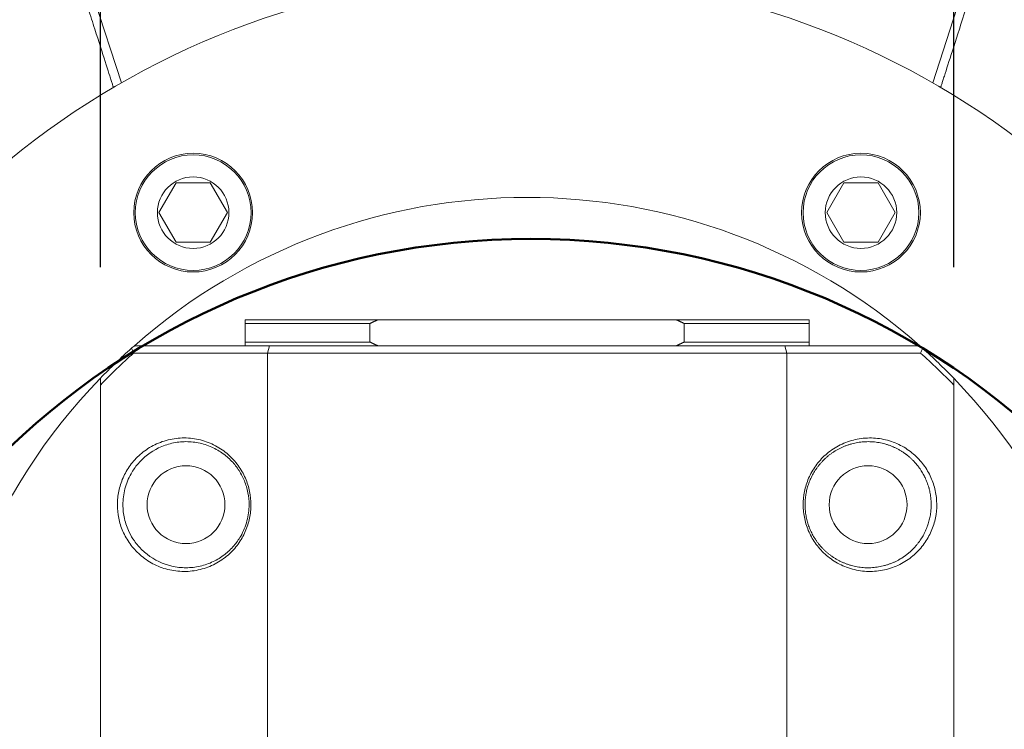
# Model space of a CAD drawing. Units: inches. Extents: x 2 to 107, y 2 to 82.
# Drawn here: x 91 to 96, y 43 to 46 of the extents above; entities that cross this region are included whole.
import ezdxf

# ---------------------------------------------------------------- set-up
doc = ezdxf.new("R2010")
doc.units = ezdxf.units.IN
doc.header["$LTSCALE"] = 10
doc.header["$MEASUREMENT"] = 0
doc.layers.add('D', color=7, linetype='Continuous', lineweight=18)
doc.layers.add('L', color=7, linetype='Continuous', lineweight=18)
doc.styles.add('DEFAULT-ANSI', font='arial.ttf')
doc.dimstyles.new('INCH', dxfattribs={"dimscale": 10, "dimtxt": 0.12, "dimasz": 0.098425, "dimexe": 0.125, "dimexo": 0.0625, "dimgap": 0.031496, "dimtad": 0, "dimtih": 1, "dimtoh": 1, "dimdec": 3, "dimrnd": 1e-08, "dimzin": 4, "dimdsep": 46, "dimtxsty": 'DEFAULT-ANSI', "dimcen": 0.09, "dimdle": 0.393701, "dimclrd": 7, "dimclre": 7, "dimclrt": 7, "dimadec": 0, "dimazin": 1, "dimtfac": 0.666667, "dimtdec": 3, "dimtofl": 0, "dimtmove": 0, "dimatfit": 3, "dimfxl": 1, "dimtolj": 1, "dimtzin": 4, "dimlwd": 25, "dimlwe": 25, "dimarcsym": 0})

# ---------------------------------------------------------------- blocks, each defined once
blk = doc.blocks.new('*D43')
at = {"layer": 'D', "color": 7, "linetype": 'Continuous', "lineweight": 25, "transparency": 16777216}
for p, q in [((93.366, 40.1944), (93.366, 41.9944)), ((92.466, 41.0944), (94.266, 41.0944)), ((105.1526, 19.0145), (95.7179, 36.6886)), ((101.5889, 19.0145), (105.1526, 19.0145))]:
    blk.add_line(p, q, dxfattribs=at)
at = {"layer": 'D', "color": 7, "linetype": 'Continuous', "transparency": 16777216}
blk.add_solid([(95.8626, 36.7659), (95.5732, 36.6114), (95.2544, 37.5569)], dxfattribs=at)
at = {"layer": 'Defpoints', "color": 0, "linetype": 'Continuous', "transparency": 16777216}
for p in [(91.4776, 44.632), (95.2544, 37.5569)]:
    blk.add_point(p, dxfattribs=at)
at = {"layer": 'D', "color": 7, "linetype": 'Continuous', "lineweight": 25, "transparency": 16777216, "insert": (70.0027, 19.6608), "char_height": 1.2, "attachment_point": 1, "style": 'DEFAULT-ANSI'}
blk.add_mtext('\\A1;\\fArial|b0|i0;∅8.020" MINIMUM CLEARANCE CIRCLE', dxfattribs=at)
blk = doc.blocks.new('*D44')
at = {"layer": 'D', "color": 7, "linetype": 'Continuous', "lineweight": 25, "transparency": 16777216}
for p, q in [((91.0821, 44.9539), (91.0821, 53.6479)), ((95.6097, 44.9539), (95.6097, 53.6479)), ((91.0821, 52.3979), (89.2056, 52.3979)), ((94.6254, 52.3979), (92.0664, 52.3979))]:
    blk.add_line(p, q, dxfattribs=at)
at = {"layer": 'D', "color": 7, "linetype": 'Continuous', "transparency": 16777216}
for points in [[(92.0664, 52.5619), (92.0664, 52.2339), (91.0821, 52.3979)], [(94.6254, 52.5619), (94.6254, 52.2339), (95.6097, 52.3979)]]:
    blk.add_solid(points, dxfattribs=at)
at = {"layer": 'Defpoints', "color": 0, "linetype": 'Continuous', "transparency": 16777216}
for p in [(91.0821, 52.3979), (91.0821, 44.3289), (95.6097, 44.3289)]:
    blk.add_point(p, dxfattribs=at)
at = {"layer": 'D', "color": 7, "linetype": 'Continuous', "lineweight": 25, "transparency": 16777216, "insert": (84.2003, 53.0106), "char_height": 1.2, "attachment_point": 1, "style": 'DEFAULT-ANSI'}
blk.add_mtext('\\A1;\\fArial|b0|i0;4.528"', dxfattribs=at)

msp = doc.modelspace()

# ---------------------------------------------------------------- linework, layer by layer
at = {"layer": 'L'}
for p, q in [((91.19346, 45.93335), (90.94844, 46.68748)), ((95.74337, 46.68748), (95.49834, 45.93335)), ((91.48333, 45.4015), (91.39241, 45.24402)), ((91.66517, 45.4015), (91.48333, 45.4015)), ((91.75609, 45.24402), (91.66517, 45.4015)), ((95.02664, 45.4015), (94.93571, 45.24402)), ((95.20848, 45.4015), (95.02664, 45.4015)), ((95.2994, 45.24402), (95.20848, 45.4015)), ((91.39241, 45.24402), (91.48333, 45.08654)), ((91.66517, 45.08654), (91.75609, 45.24402)), ((94.93571, 45.24402), (95.02664, 45.08654)), ((95.20848, 45.08654), (95.2994, 45.24402)), ((91.48333, 45.08654), (91.66517, 45.08654)), ((95.02664, 45.08654), (95.20848, 45.08654)), ((92.14883, 44.67542), (91.84984, 44.67542)), ((92.5536, 44.67542), (92.14883, 44.67542)), ((94.13821, 44.67542), (92.5536, 44.67542)), ((94.54297, 44.67542), (94.13821, 44.67542)), ((94.54297, 44.67542), (94.84197, 44.67542)), ((91.84984, 44.55731), (91.84984, 44.65574)), ((91.84984, 44.65574), (92.51236, 44.65574)), ((92.51236, 44.55731), (92.51236, 44.65574)), ((94.17944, 44.55731), (94.17944, 44.65574)), ((94.17944, 44.65574), (94.84197, 44.65574)), ((94.84197, 44.55731), (94.84197, 44.65574)), ((91.26264, 44.53763), (91.9785, 44.53763)), ((92.51236, 44.55731), (91.84984, 44.55731)), ((91.96795, 44.49826), (91.9785, 44.53763)), ((91.9785, 44.53763), (94.71331, 44.53763)), ((94.84197, 44.55731), (94.17944, 44.55731)), ((94.71331, 44.53763), (94.72386, 44.49826)), ((94.71331, 44.53763), (95.42917, 44.53763)), ((91.25788, 44.49826), (91.96795, 44.49826)), ((91.96795, 44.49826), (94.72386, 44.49826)), ((91.96795, 38.47464), (91.96795, 44.49826)), ((94.72386, 44.49826), (95.43392, 44.49826)), ((94.72386, 38.47464), (94.72386, 44.49826)), ((91.08212, 44.32893), (91.08212, 44.36525)), ((95.60968, 44.36525), (95.60968, 44.32893)), ((91.08212, 38.47464), (91.08212, 44.32893)), ((95.60968, 38.47464), (95.60968, 44.32893))]:
    msp.add_line(p, q, dxfattribs=at)
for centre, radius in [((93.3459, 42.17542), 7.77559), ((93.3459, 42.17542), 7.73622), ((93.3459, 42.17542), 6.04962), ((93.3459, 42.17542), 5.80709), ((91.57425, 45.24402), 0.31496), ((95.11756, 45.24402), 0.31496), ((91.57425, 45.24402), 0.30709), ((95.11756, 45.24402), 0.30709), ((91.57425, 45.24402), 0.18972), ((95.11756, 45.24402), 0.18972), ((91.53635, 43.69382), 0.20669), ((95.15546, 43.69382), 0.20669)]:
    msp.add_circle(centre, radius, dxfattribs=at)
at = {"layer": 'L', "color": 1, "lineweight": 50, "true_color": 0xff0000}
msp.add_circle((93.36598, 41.09444), 4.01, dxfattribs=at)
at = {"layer": 'L'}
for radius, start, end in [(4.33071, 301.51537, 238.48463), (3.14961, 48.59038, 131.40962), (3.14961, 135.95137, 224.04863), (3.14961, 315.95137, 44.04863)]:
    msp.add_arc((93.3459, 42.17542), radius, start, end, dxfattribs=at)
for centre, major_axis, ratio, start_param, end_param in [((92.63458, 43.80254), (2.02289, 1.01145), 0.6123708, 1.9792721, 1.9884828), ((54.36359, 27.78652), (36.2905, 18.08955), 0.6124187, 6.2226456, 6.2237741), ((94.05723, 43.80254), (2.0229, -1.01145), 0.612371, 1.1531097, 1.1623205), ((132.29543, 27.79677), (-36.2571, 18.0804), 0.6124125, 0.0595123, 0.0606417)]:
    msp.add_ellipse(centre, major_axis=major_axis, ratio=ratio, start_param=start_param, end_param=end_param, dxfattribs=at)
for points, knots in [([(91.14552, 45.92652), (91.14367, 45.93231), (91.1416, 45.93878), (91.13703, 45.95307), (91.13453, 45.9609), (91.12638, 45.98641), (91.12008, 46.00609), (91.0986, 46.07325), (91.0809, 46.12856), (91.04954, 46.22647), (91.03826, 46.26168), (91.00808, 46.35586), (90.98823, 46.41777), (90.95605, 46.51809), (90.94491, 46.55282), (90.92185, 46.62464), (90.90995, 46.66172), (90.89769, 46.6999)], [-4.53879, -4.53879, -4.53879, -4.53879, -4.2589298, -4.2589298, -3.9786444, -3.9786444, -3.4164178, -3.4164178, -2.2856402, -2.2856402, -1.7171385, -1.7171385, -0.8601455, -0.8601455, -0.4302115, -0.4302115, -0.000001, -0.000001, -0.000001, -0.000001]), ([(95.79412, 46.6999), (95.78593, 46.67441), (95.77791, 46.64941), (95.76218, 46.60043), (95.75449, 46.57647), (95.73196, 46.50624), (95.71763, 46.46158), (95.67694, 46.33469), (95.65276, 46.25925), (95.61088, 46.12845), (95.59318, 46.07316), (95.5717, 46.00601), (95.56541, 45.98633), (95.55726, 45.96084), (95.55476, 45.95303), (95.5502, 45.93876), (95.54814, 45.9323), (95.54629, 45.92652)], [-4.5398894, -4.5398894, -4.5398894, -4.5398894, -4.2526478, -4.2526478, -3.9655611, -3.9655611, -3.3927252, -3.3927252, -2.2528447, -2.2528447, -1.1217787, -1.1217787, -0.5594056, -0.5594056, -0.2794124, -0.2794124, -0.000001, -0.000001, -0.000001, -0.000001]), ([(91.15113, 45.90879), (91.15113, 45.90879), (91.15101, 45.90916), (91.15054, 45.91064), (91.15019, 45.91175), (91.14925, 45.9147), (91.14867, 45.91655), (91.14727, 45.92098), (91.14645, 45.92357), (91.14552, 45.92652)], [-0.56854655, -0.56854655, -0.56854655, -0.56854655, -0.42644488, -0.42644488, -0.28433195, -0.28433195, -0.14227123, -0.14227123, -0.000001, -0.000001, -0.000001, -0.000001]), ([(95.54629, 45.92652), (95.54536, 45.92357), (95.54454, 45.92099), (95.54314, 45.91655), (95.54255, 45.91471), (95.54162, 45.91175), (95.54127, 45.91064), (95.5408, 45.90916), (95.54068, 45.90879), (95.54068, 45.90879)], [-0.56854379, -0.56854379, -0.56854379, -0.56854379, -0.42637153, -0.42637153, -0.28420168, -0.28420168, -0.14219891, -0.14219891, -0.000001, -0.000001, -0.000001, -0.000001]), ([(91.24786, 44.52452), (91.21936, 44.49906), (91.19125, 44.47302), (91.13599, 44.41992), (91.10884, 44.39286), (91.08212, 44.36525)], [-0.63140975, -0.63140975, -0.63140975, -0.63140975, -0.31496003, -0.31496003, -0.00000825, -0.00000825, -0.00000825, -0.00000825]), ([(95.60968, 44.36525), (95.58297, 44.39286), (95.55582, 44.41992), (95.50056, 44.47302), (95.47245, 44.49906), (95.44395, 44.52452)], [-0.63140222, -0.63140222, -0.63140222, -0.63140222, -0.31644822, -0.31644822, -0.000001, -0.000001, -0.000001, -0.000001]), ([(91.25788, 44.49826), (91.22759, 44.47128), (91.19773, 44.44363), (91.13913, 44.38718), (91.11038, 44.35837), (91.08212, 44.32893)], [0.00000104, 0.00000104, 0.00000104, 0.00000104, 0.33664845, 0.33664845, 0.67152069, 0.67152069, 0.67152069, 0.67152069]), ([(95.60968, 44.32893), (95.58143, 44.35837), (95.55268, 44.38718), (95.49407, 44.44363), (95.46422, 44.47128), (95.43392, 44.49826)], [0, 0, 0, 0, 0.33486887, 0.33486887, 0.67151095, 0.67151095, 0.67151095, 0.67151095]), ([(91.17218, 43.69382), (91.1721, 43.71751), (91.17455, 43.74166), (91.17953, 43.76563), (91.18451, 43.7896), (91.19203, 43.81338), (91.2021, 43.83633), (91.21217, 43.85929), (91.22478, 43.88142), (91.24005, 43.90237), (91.25532, 43.92332), (91.27325, 43.94309), (91.29362, 43.96086), (91.31399, 43.97863), (91.3368, 43.9944), (91.36161, 44.00744), (91.38642, 44.02048), (91.41322, 44.03078), (91.44113, 44.03771), (91.46904, 44.04464), (91.49806, 44.0482), (91.52708, 44.04815), (91.55611, 44.0481), (91.58512, 44.04444), (91.613, 44.03743), (91.64088, 44.03042), (91.66761, 44.02006), (91.69238, 44.00693), (91.71716, 43.9938), (91.73997, 43.9779), (91.76024, 43.96012), (91.78052, 43.94234), (91.79827, 43.92268), (91.81349, 43.90165), (91.82871, 43.88062), (91.8414, 43.85822), (91.85143, 43.83515), (91.86147, 43.81209), (91.86884, 43.78836), (91.8737, 43.76459), (91.87855, 43.74083), (91.88089, 43.71703), (91.88084, 43.69382)], [0, 0, 0, 0, 0.0714286, 0.0714286, 0.0714286, 0.1428571, 0.1428571, 0.1428571, 0.2142857, 0.2142857, 0.2142857, 0.2857143, 0.2857143, 0.2857143, 0.3571428, 0.3571428, 0.3571428, 0.4285714, 0.4285714, 0.4285714, 0.5, 0.5, 0.5, 0.5714286, 0.5714286, 0.5714286, 0.6428571, 0.6428571, 0.6428571, 0.7142857, 0.7142857, 0.7142857, 0.7857143, 0.7857143, 0.7857143, 0.8571429, 0.8571429, 0.8571429, 0.9285714, 0.9285714, 0.9285714, 1, 1, 1, 1]), ([(95.10377, 43.34487), (95.07529, 43.34977), (95.0478, 43.35831), (95.02199, 43.36976), (94.99619, 43.38121), (94.97208, 43.39558), (94.95036, 43.41213), (94.92864, 43.42868), (94.90932, 43.44742), (94.89258, 43.4676), (94.87584, 43.48779), (94.86169, 43.50941), (94.85014, 43.53187), (94.8386, 43.55433), (94.82966, 43.57763), (94.82325, 43.60133), (94.81685, 43.62502), (94.81297, 43.64912), (94.81156, 43.6733), (94.81016, 43.69748), (94.81124, 43.72175), (94.8148, 43.74579), (94.81837, 43.76984), (94.82443, 43.79368), (94.83305, 43.81695), (94.84168, 43.84022), (94.85287, 43.86292), (94.86667, 43.88453), (94.88048, 43.90615), (94.8969, 43.92668), (94.91586, 43.94547), (94.93481, 43.96426), (94.9563, 43.9813), (94.97997, 43.99582), (95.00365, 44.01034), (95.0295, 44.02233), (95.05659, 44.03106), (95.08367, 44.03979), (95.11199, 44.04527), (95.14066, 44.04729), (95.16933, 44.04931), (95.19834, 44.04787), (95.22683, 44.04277)], [0, 0, 0, 0, 0.0714285, 0.0714285, 0.0714285, 0.1428571, 0.1428571, 0.1428571, 0.2142857, 0.2142857, 0.2142857, 0.2857142, 0.2857142, 0.2857142, 0.3571428, 0.3571428, 0.3571428, 0.4285714, 0.4285714, 0.4285714, 0.5, 0.5, 0.5, 0.5714286, 0.5714286, 0.5714286, 0.6428571, 0.6428571, 0.6428571, 0.7142857, 0.7142857, 0.7142857, 0.7857143, 0.7857143, 0.7857143, 0.8571429, 0.8571429, 0.8571429, 0.9285714, 0.9285714, 0.9285714, 1, 1, 1, 1]), ([(95.22683, 44.04277), (95.25531, 44.03787), (95.2828, 44.02933), (95.30861, 44.01788), (95.33441, 44.00643), (95.35852, 43.99206), (95.38024, 43.97551), (95.40196, 43.95896), (95.42128, 43.94022), (95.43802, 43.92003), (95.45476, 43.89985), (95.46891, 43.87823), (95.48046, 43.85577), (95.492, 43.8333), (95.50094, 43.81001), (95.50735, 43.78631), (95.51375, 43.76261), (95.51763, 43.73852), (95.51904, 43.71433), (95.52044, 43.69015), (95.51936, 43.66589), (95.5158, 43.64184), (95.51223, 43.61779), (95.50617, 43.59396), (95.49755, 43.57069), (95.48892, 43.54742), (95.47773, 43.52472), (95.46393, 43.5031), (95.45012, 43.48149), (95.4337, 43.46096), (95.41474, 43.44217), (95.39579, 43.42338), (95.3743, 43.40634), (95.35063, 43.39182), (95.32695, 43.3773), (95.3011, 43.36531), (95.27401, 43.35658), (95.24693, 43.34784), (95.21861, 43.34237), (95.18994, 43.34035), (95.16127, 43.33833), (95.13226, 43.33977), (95.10377, 43.34487)], [0, 0, 0, 0, 0.0714285, 0.0714285, 0.0714285, 0.1428571, 0.1428571, 0.1428571, 0.2142857, 0.2142857, 0.2142857, 0.2857142, 0.2857142, 0.2857142, 0.3571428, 0.3571428, 0.3571428, 0.4285714, 0.4285714, 0.4285714, 0.5, 0.5, 0.5, 0.5714285, 0.5714285, 0.5714285, 0.6428571, 0.6428571, 0.6428571, 0.7142857, 0.7142857, 0.7142857, 0.7857143, 0.7857143, 0.7857143, 0.8571429, 0.8571429, 0.8571429, 0.9285714, 0.9285714, 0.9285714, 1, 1, 1, 1]), ([(91.2017, 43.69382), (91.2017, 43.72215), (91.20532, 43.75033), (91.21971, 43.80605), (91.23072, 43.8331), (91.25529, 43.87671), (91.26739, 43.89401), (91.31197, 43.94675), (91.34979, 43.97536), (91.41337, 44.00605), (91.43681, 44.01426), (91.47306, 44.02267), (91.48552, 44.02482), (91.51057, 44.02771), (91.52316, 44.02844), (91.54836, 44.02849), (91.56098, 44.0278), (91.58606, 44.02499), (91.59853, 44.02288), (91.62302, 44.01729), (91.63504, 44.01383), (91.65842, 44.00565), (91.66978, 44.00096), (91.70207, 43.98549), (91.72244, 43.973), (91.75877, 43.9448), (91.77494, 43.92955), (91.80312, 43.89692), (91.81533, 43.87986), (91.83349, 43.84849), (91.84018, 43.83491), (91.85425, 43.8006), (91.86062, 43.77945), (91.86893, 43.73663), (91.871, 43.71532), (91.871, 43.69382)], [0.000001, 0.000001, 0.000001, 0.000001, 0.2158645, 0.2158645, 0.4431414, 0.4431414, 0.6125319, 0.6125319, 1.0071576, 1.0071576, 1.2232883, 1.2232883, 1.334833, 1.334833, 1.4464378, 1.4464378, 1.5582619, 1.5582619, 1.6697887, 1.6697887, 1.7793544, 1.7793544, 1.8859512, 1.8859512, 2.0883944, 2.0883944, 2.2713016, 2.2713016, 2.4390496, 2.4390496, 2.5574623, 2.5574623, 2.7269584, 2.7269584, 2.8894642, 2.8894642, 2.8894642, 2.8894642]), ([(95.09735, 43.36426), (95.092, 43.3652), (95.0867, 43.36627), (95.08143, 43.36746), (95.07616, 43.36866), (95.07093, 43.36998), (95.06574, 43.37142), (95.06056, 43.37287), (95.05542, 43.37443), (95.05034, 43.37611), (95.04526, 43.37779), (95.04023, 43.37959), (95.03526, 43.3815), (95.03029, 43.38342), (95.02539, 43.38544), (95.02056, 43.38757), (95.01572, 43.3897), (95.01096, 43.39193), (95.00626, 43.39427), (95.00157, 43.39661), (94.99695, 43.39905), (94.9924, 43.40159), (94.98785, 43.40412), (94.98338, 43.40676), (94.97898, 43.40949), (94.97459, 43.41222), (94.97027, 43.41504), (94.96603, 43.41795), (94.96179, 43.42086), (94.95763, 43.42386), (94.95356, 43.42694), (94.9495, 43.43001), (94.94551, 43.43317), (94.94162, 43.43641), (94.93772, 43.43964), (94.93392, 43.44296), (94.93021, 43.44633), (94.92649, 43.44971), (94.92288, 43.45316), (94.91935, 43.45666), (94.91583, 43.46017), (94.9124, 43.46374), (94.90907, 43.46737), (94.90573, 43.471), (94.9025, 43.47468), (94.89935, 43.47842), (94.89621, 43.48215), (94.89317, 43.48594), (94.89021, 43.48978), (94.88726, 43.49361), (94.88441, 43.4975), (94.88165, 43.50142), (94.87889, 43.50535), (94.87623, 43.50932), (94.87366, 43.51333), (94.87109, 43.51733), (94.86862, 43.52138), (94.86624, 43.52546), (94.86387, 43.52955), (94.86159, 43.53366), (94.8594, 43.53781), (94.85722, 43.54196), (94.85513, 43.54613), (94.85313, 43.55034), (94.85113, 43.55455), (94.84923, 43.55878), (94.84742, 43.56304), (94.84562, 43.5673), (94.84391, 43.57157), (94.84229, 43.57587), (94.84067, 43.58017), (94.83914, 43.58449), (94.83771, 43.58883), (94.83628, 43.59317), (94.83493, 43.59752), (94.83369, 43.60189), (94.83244, 43.60626), (94.83128, 43.61064), (94.83022, 43.61503), (94.82915, 43.61943), (94.82818, 43.62384), (94.8273, 43.62826), (94.82641, 43.63268), (94.82562, 43.6371), (94.82492, 43.64154), (94.82422, 43.64597), (94.82361, 43.65042), (94.82309, 43.65487), (94.82256, 43.65932), (94.82213, 43.66378), (94.82179, 43.66823), (94.82145, 43.67269), (94.8212, 43.67715), (94.82103, 43.68162), (94.82087, 43.68608), (94.8208, 43.69055), (94.82081, 43.69502), (94.82083, 43.69948), (94.82094, 43.70395), (94.82113, 43.70841), (94.82133, 43.71288), (94.82161, 43.71734), (94.82198, 43.7218), (94.82236, 43.72625), (94.82282, 43.73071), (94.82338, 43.73516), (94.82393, 43.7396), (94.82457, 43.74404), (94.82531, 43.74848), (94.82604, 43.75291), (94.82686, 43.75733), (94.82778, 43.76175), (94.82869, 43.76617), (94.8297, 43.77057), (94.8308, 43.77496), (94.8319, 43.77935), (94.83308, 43.78373), (94.83437, 43.78809), (94.83565, 43.79246), (94.83702, 43.79681), (94.83849, 43.80114), (94.83995, 43.80547), (94.84151, 43.80978), (94.84316, 43.81407), (94.84482, 43.81836), (94.84656, 43.82263), (94.8484, 43.82688), (94.85024, 43.83113), (94.85218, 43.83535), (94.85421, 43.83954), (94.85624, 43.84374), (94.85836, 43.8479), (94.86058, 43.85204), (94.8628, 43.85618), (94.86511, 43.86029), (94.86753, 43.86436), (94.86994, 43.86843), (94.87244, 43.87246), (94.87504, 43.87646), (94.87765, 43.88045), (94.88035, 43.88441), (94.88314, 43.88832), (94.88593, 43.89223), (94.88883, 43.8961), (94.89181, 43.89992), (94.8948, 43.90374), (94.89788, 43.90751), (94.90106, 43.91123), (94.90423, 43.91495), (94.90751, 43.91862), (94.91088, 43.92222), (94.91424, 43.92583), (94.9177, 43.92937), (94.92126, 43.93286), (94.92481, 43.93634), (94.92846, 43.93976), (94.9322, 43.94311), (94.93594, 43.94646), (94.93977, 43.94974), (94.9437, 43.95294), (94.94762, 43.95615), (94.95162, 43.95927), (94.95572, 43.96232), (94.95982, 43.96537), (94.96401, 43.96834), (94.96828, 43.97122), (94.97255, 43.9741), (94.9769, 43.97689), (94.98133, 43.97959), (94.98576, 43.98229), (94.99027, 43.9849), (94.99486, 43.98741), (94.99944, 43.98992), (95.00411, 43.99233), (95.00883, 43.99463), (95.01356, 43.99694), (95.01836, 43.99914), (95.02322, 44.00123), (95.02808, 44.00332), (95.03301, 44.0053), (95.038, 44.00717), (95.04298, 44.00904), (95.04803, 44.0108), (95.05312, 44.01243), (95.05822, 44.01407), (95.06337, 44.01559), (95.06857, 44.01699), (95.07377, 44.01839), (95.07901, 44.01966), (95.08429, 44.02081), (95.08956, 44.02196), (95.09487, 44.02298), (95.10021, 44.02387), (95.10555, 44.02477), (95.11092, 44.02553), (95.1163, 44.02617), (95.12169, 44.0268), (95.1271, 44.02731), (95.13252, 44.02768), (95.13794, 44.02805), (95.14337, 44.02829), (95.14881, 44.0284), (95.15425, 44.02851), (95.15969, 44.02848), (95.16512, 44.02833), (95.17056, 44.02817), (95.17598, 44.02788), (95.18139, 44.02746), (95.1868, 44.02704), (95.19219, 44.02649), (95.19756, 44.02581), (95.20293, 44.02513), (95.20826, 44.02432), (95.21357, 44.02338)], [0, 0, 0, 0, 0.0140845, 0.0140845, 0.0140845, 0.028169, 0.028169, 0.028169, 0.0422535, 0.0422535, 0.0422535, 0.056338, 0.056338, 0.056338, 0.0704225, 0.0704225, 0.0704225, 0.084507, 0.084507, 0.084507, 0.0985915, 0.0985915, 0.0985915, 0.1126761, 0.1126761, 0.1126761, 0.1267606, 0.1267606, 0.1267606, 0.1408451, 0.1408451, 0.1408451, 0.1549296, 0.1549296, 0.1549296, 0.1690141, 0.1690141, 0.1690141, 0.1830986, 0.1830986, 0.1830986, 0.1971831, 0.1971831, 0.1971831, 0.2112676, 0.2112676, 0.2112676, 0.2253521, 0.2253521, 0.2253521, 0.2394366, 0.2394366, 0.2394366, 0.2535211, 0.2535211, 0.2535211, 0.2676056, 0.2676056, 0.2676056, 0.2816901, 0.2816901, 0.2816901, 0.2957746, 0.2957746, 0.2957746, 0.3098592, 0.3098592, 0.3098592, 0.3239437, 0.3239437, 0.3239437, 0.3380282, 0.3380282, 0.3380282, 0.3521127, 0.3521127, 0.3521127, 0.3661972, 0.3661972, 0.3661972, 0.3802817, 0.3802817, 0.3802817, 0.3943662, 0.3943662, 0.3943662, 0.4084507, 0.4084507, 0.4084507, 0.4225352, 0.4225352, 0.4225352, 0.4366197, 0.4366197, 0.4366197, 0.4507042, 0.4507042, 0.4507042, 0.4647887, 0.4647887, 0.4647887, 0.4788732, 0.4788732, 0.4788732, 0.4929577, 0.4929577, 0.4929577, 0.5070423, 0.5070423, 0.5070423, 0.5211268, 0.5211268, 0.5211268, 0.5352113, 0.5352113, 0.5352113, 0.5492958, 0.5492958, 0.5492958, 0.5633803, 0.5633803, 0.5633803, 0.5774648, 0.5774648, 0.5774648, 0.5915493, 0.5915493, 0.5915493, 0.6056338, 0.6056338, 0.6056338, 0.6197183, 0.6197183, 0.6197183, 0.6338028, 0.6338028, 0.6338028, 0.6478873, 0.6478873, 0.6478873, 0.6619718, 0.6619718, 0.6619718, 0.6760563, 0.6760563, 0.6760563, 0.6901408, 0.6901408, 0.6901408, 0.7042254, 0.7042254, 0.7042254, 0.7183099, 0.7183099, 0.7183099, 0.7323944, 0.7323944, 0.7323944, 0.7464789, 0.7464789, 0.7464789, 0.7605634, 0.7605634, 0.7605634, 0.7746479, 0.7746479, 0.7746479, 0.7887324, 0.7887324, 0.7887324, 0.8028169, 0.8028169, 0.8028169, 0.8169014, 0.8169014, 0.8169014, 0.8309859, 0.8309859, 0.8309859, 0.8450704, 0.8450704, 0.8450704, 0.8591549, 0.8591549, 0.8591549, 0.8732394, 0.8732394, 0.8732394, 0.8873239, 0.8873239, 0.8873239, 0.9014085, 0.9014085, 0.9014085, 0.915493, 0.915493, 0.915493, 0.9295775, 0.9295775, 0.9295775, 0.943662, 0.943662, 0.943662, 0.9577465, 0.9577465, 0.9577465, 0.971831, 0.971831, 0.971831, 0.9859155, 0.9859155, 0.9859155, 1, 1, 1, 1]), ([(95.21357, 44.02338), (95.21888, 44.02244), (95.22415, 44.02138), (95.2294, 44.02019), (95.23464, 44.01901), (95.23985, 44.01769), (95.24501, 44.01626), (95.25017, 44.01483), (95.25529, 44.01327), (95.26036, 44.0116), (95.26543, 44.00992), (95.27045, 44.00813), (95.27541, 44.00623), (95.28038, 44.00432), (95.28529, 44.0023), (95.29013, 44.00017), (95.29036, 44.00007), (95.29058, 43.99997), (95.2908, 43.99987), (95.29542, 43.99783), (95.29998, 43.99569), (95.30448, 43.99345), (95.30919, 43.99111), (95.31384, 43.98866), (95.3184, 43.98611), (95.32297, 43.98357), (95.32746, 43.98093), (95.33186, 43.9782), (95.33626, 43.97546), (95.34059, 43.97264), (95.34482, 43.96973), (95.34906, 43.96683), (95.35321, 43.96383), (95.35727, 43.96076), (95.35767, 43.96046), (95.35806, 43.96016), (95.35846, 43.95986), (95.36211, 43.95708), (95.36568, 43.95423), (95.36919, 43.95132), (95.37307, 43.9481), (95.37687, 43.9448), (95.38057, 43.94143), (95.38428, 43.93806), (95.38789, 43.93463), (95.39141, 43.93113), (95.39493, 43.92763), (95.39836, 43.92406), (95.4017, 43.92043), (95.40503, 43.91681), (95.40828, 43.91312), (95.41142, 43.90939), (95.41196, 43.90875), (95.4125, 43.90811), (95.41303, 43.90747), (95.41561, 43.90436), (95.41812, 43.90121), (95.42057, 43.89803), (95.42353, 43.89419), (95.42639, 43.8903), (95.42915, 43.88638), (95.43192, 43.88245), (95.43458, 43.87848), (95.43716, 43.87447), (95.43973, 43.87046), (95.4422, 43.86641), (95.44458, 43.86233), (95.44696, 43.85824), (95.44925, 43.85412), (95.45143, 43.84998), (95.452, 43.84891), (95.45255, 43.84784), (95.45311, 43.84677), (95.45469, 43.84368), (95.45623, 43.84058), (95.45771, 43.83745), (95.45971, 43.83325), (95.46161, 43.82902), (95.46342, 43.82477), (95.46523, 43.82051), (95.46694, 43.81624), (95.46856, 43.81194), (95.47019, 43.80764), (95.47171, 43.80332), (95.47315, 43.79898), (95.47459, 43.79464), (95.47593, 43.79028), (95.47718, 43.78591), (95.47763, 43.78433), (95.47807, 43.78275), (95.4785, 43.78117), (95.47926, 43.77837), (95.47998, 43.77557), (95.48066, 43.77276), (95.48173, 43.76836), (95.4827, 43.76395), (95.48359, 43.75953), (95.48447, 43.75511), (95.48527, 43.75068), (95.48597, 43.74624), (95.48668, 43.7418), (95.48729, 43.73736), (95.48781, 43.73291), (95.48834, 43.72845), (95.48877, 43.72399), (95.48911, 43.71953), (95.48928, 43.71742), (95.48942, 43.71531), (95.48954, 43.7132), (95.48968, 43.71084), (95.48979, 43.70849), (95.48988, 43.70614), (95.49004, 43.70167), (95.49012, 43.6972), (95.4901, 43.69273), (95.49009, 43.68826), (95.48998, 43.6838), (95.48979, 43.67933), (95.4896, 43.67487), (95.48931, 43.6704), (95.48894, 43.66594), (95.48857, 43.66148), (95.4881, 43.65702), (95.48755, 43.65257), (95.48723, 43.64996), (95.48687, 43.64734), (95.48648, 43.64473), (95.48621, 43.6429), (95.48593, 43.64107), (95.48562, 43.63924), (95.48489, 43.63481), (95.48407, 43.63038), (95.48315, 43.62596), (95.48224, 43.62154), (95.48123, 43.61713), (95.48013, 43.61274), (95.47904, 43.60835), (95.47785, 43.60397), (95.47657, 43.59961), (95.47529, 43.59524), (95.47391, 43.59089), (95.47245, 43.58656), (95.47143, 43.58354), (95.47036, 43.58053), (95.46925, 43.57753), (95.46877, 43.57623), (95.46827, 43.57492), (95.46777, 43.57362), (95.46612, 43.56933), (95.46437, 43.56506), (95.46253, 43.56081), (95.46069, 43.55656), (95.45876, 43.55233), (95.45673, 43.54814), (95.4547, 43.54394), (95.45258, 43.53978), (95.45036, 43.53564), (95.44814, 43.5315), (95.44583, 43.5274), (95.44342, 43.52333), (95.4415, 43.52009), (95.43953, 43.51689), (95.43749, 43.5137), (95.43697, 43.51287), (95.43644, 43.51205), (95.4359, 43.51123), (95.4333, 43.50723), (95.4306, 43.50328), (95.42781, 43.49936), (95.42501, 43.49545), (95.42212, 43.49158), (95.41914, 43.48776), (95.41615, 43.48394), (95.41307, 43.48017), (95.40989, 43.47645), (95.40672, 43.47273), (95.40345, 43.46907), (95.40008, 43.46546), (95.39714, 43.46231), (95.39413, 43.4592), (95.39104, 43.45615), (95.3906, 43.45571), (95.39015, 43.45527), (95.3897, 43.45483), (95.38615, 43.45134), (95.3825, 43.44792), (95.37876, 43.44457), (95.37502, 43.44122), (95.37119, 43.43794), (95.36727, 43.43474), (95.36336, 43.43154), (95.35935, 43.42841), (95.35526, 43.42537), (95.35117, 43.42232), (95.34699, 43.41935), (95.34272, 43.41648), (95.33872, 43.41377), (95.33464, 43.41114), (95.33049, 43.4086), (95.33022, 43.40843), (95.32996, 43.40827), (95.3297, 43.40811), (95.32527, 43.40541), (95.32077, 43.40281), (95.31619, 43.4003), (95.31161, 43.39779), (95.30695, 43.39538), (95.30222, 43.39307), (95.2975, 43.39077), (95.2927, 43.38857), (95.28784, 43.38647), (95.28298, 43.38438), (95.27805, 43.38239), (95.27306, 43.38052), (95.26808, 43.37865), (95.26303, 43.37689), (95.25794, 43.37525), (95.25285, 43.37361), (95.24771, 43.3721), (95.24252, 43.3707), (95.23733, 43.3693), (95.2321, 43.36802), (95.22683, 43.36687), (95.22156, 43.36572), (95.21626, 43.3647), (95.21092, 43.3638), (95.20558, 43.3629), (95.20021, 43.36213), (95.19481, 43.3615), (95.18942, 43.36086), (95.18401, 43.36035), (95.17859, 43.35997), (95.17317, 43.3596), (95.16773, 43.35935), (95.1623, 43.35924), (95.15686, 43.35913), (95.15141, 43.35915), (95.14598, 43.35931), (95.14054, 43.35946), (95.13511, 43.35975), (95.12969, 43.36017), (95.12426, 43.36059), (95.11885, 43.36114), (95.11346, 43.36182), (95.10807, 43.3625), (95.10269, 43.36331), (95.09735, 43.36426)], [0, 0, 0, 0, 0.0140845, 0.0140845, 0.0140845, 0.028169, 0.028169, 0.028169, 0.0422535, 0.0422535, 0.0422535, 0.056338, 0.056338, 0.056338, 0.0704225, 0.0704225, 0.0704225, 0.0710716, 0.0710716, 0.0710716, 0.084507, 0.084507, 0.084507, 0.0985915, 0.0985915, 0.0985915, 0.1126761, 0.1126761, 0.1126761, 0.1267606, 0.1267606, 0.1267606, 0.1408451, 0.1408451, 0.1408451, 0.1422226, 0.1422226, 0.1422226, 0.1549296, 0.1549296, 0.1549296, 0.1690141, 0.1690141, 0.1690141, 0.1830986, 0.1830986, 0.1830986, 0.1971831, 0.1971831, 0.1971831, 0.2112676, 0.2112676, 0.2112676, 0.2136776, 0.2136776, 0.2136776, 0.2253521, 0.2253521, 0.2253521, 0.2394366, 0.2394366, 0.2394366, 0.2535211, 0.2535211, 0.2535211, 0.2676056, 0.2676056, 0.2676056, 0.2816901, 0.2816901, 0.2816901, 0.2853185, 0.2853185, 0.2853185, 0.2957746, 0.2957746, 0.2957746, 0.3098592, 0.3098592, 0.3098592, 0.3239437, 0.3239437, 0.3239437, 0.3380282, 0.3380282, 0.3380282, 0.3521127, 0.3521127, 0.3521127, 0.3571966, 0.3571966, 0.3571966, 0.3661972, 0.3661972, 0.3661972, 0.3802817, 0.3802817, 0.3802817, 0.3943662, 0.3943662, 0.3943662, 0.4084507, 0.4084507, 0.4084507, 0.4225352, 0.4225352, 0.4225352, 0.4292009, 0.4292009, 0.4292009, 0.4366197, 0.4366197, 0.4366197, 0.4507042, 0.4507042, 0.4507042, 0.4647887, 0.4647887, 0.4647887, 0.4788732, 0.4788732, 0.4788732, 0.4929577, 0.4929577, 0.4929577, 0.5012388, 0.5012388, 0.5012388, 0.5070423, 0.5070423, 0.5070423, 0.5211268, 0.5211268, 0.5211268, 0.5352113, 0.5352113, 0.5352113, 0.5492958, 0.5492958, 0.5492958, 0.5633803, 0.5633803, 0.5633803, 0.5731985, 0.5731985, 0.5731985, 0.5774648, 0.5774648, 0.5774648, 0.5915493, 0.5915493, 0.5915493, 0.6056338, 0.6056338, 0.6056338, 0.6197183, 0.6197183, 0.6197183, 0.6338028, 0.6338028, 0.6338028, 0.6449889, 0.6449889, 0.6449889, 0.6478873, 0.6478873, 0.6478873, 0.6619718, 0.6619718, 0.6619718, 0.6760563, 0.6760563, 0.6760563, 0.6901408, 0.6901408, 0.6901408, 0.7042254, 0.7042254, 0.7042254, 0.7165303, 0.7165303, 0.7165303, 0.7183099, 0.7183099, 0.7183099, 0.7323944, 0.7323944, 0.7323944, 0.7464789, 0.7464789, 0.7464789, 0.7605634, 0.7605634, 0.7605634, 0.7746479, 0.7746479, 0.7746479, 0.7878901, 0.7878901, 0.7878901, 0.7887324, 0.7887324, 0.7887324, 0.8028169, 0.8028169, 0.8028169, 0.8169014, 0.8169014, 0.8169014, 0.8309859, 0.8309859, 0.8309859, 0.8450704, 0.8450704, 0.8450704, 0.8591549, 0.8591549, 0.8591549, 0.8732394, 0.8732394, 0.8732394, 0.8873239, 0.8873239, 0.8873239, 0.9014085, 0.9014085, 0.9014085, 0.915493, 0.915493, 0.915493, 0.9295775, 0.9295775, 0.9295775, 0.943662, 0.943662, 0.943662, 0.9577465, 0.9577465, 0.9577465, 0.971831, 0.971831, 0.971831, 0.9859155, 0.9859155, 0.9859155, 1, 1, 1, 1]), ([(91.88084, 43.69382), (91.88092, 43.67012), (91.87847, 43.64597), (91.87349, 43.62201), (91.8685, 43.59804), (91.86098, 43.57426), (91.85091, 43.55131), (91.84085, 43.52835), (91.82823, 43.50622), (91.81296, 43.48527), (91.79769, 43.46432), (91.77977, 43.44455), (91.7594, 43.42678), (91.73903, 43.40901), (91.71621, 43.39323), (91.69141, 43.3802), (91.6666, 43.36716), (91.6398, 43.35686), (91.61189, 43.34993), (91.58397, 43.343), (91.55495, 43.33944), (91.52593, 43.33949), (91.49691, 43.33954), (91.46789, 43.3432), (91.44001, 43.35021), (91.41214, 43.35722), (91.3854, 43.36758), (91.36063, 43.38071), (91.33586, 43.39384), (91.31305, 43.40974), (91.29277, 43.42752), (91.27249, 43.4453), (91.25475, 43.46496), (91.23953, 43.48599), (91.22431, 43.50702), (91.21162, 43.52942), (91.20158, 43.55249), (91.19155, 43.57555), (91.18417, 43.59928), (91.17932, 43.62304), (91.17446, 43.64681), (91.17213, 43.67061), (91.17218, 43.69382)], [0, 0, 0, 0, 0.0714286, 0.0714286, 0.0714286, 0.1428571, 0.1428571, 0.1428571, 0.2142857, 0.2142857, 0.2142857, 0.2857143, 0.2857143, 0.2857143, 0.3571429, 0.3571429, 0.3571429, 0.4285714, 0.4285714, 0.4285714, 0.5, 0.5, 0.5, 0.5714286, 0.5714286, 0.5714286, 0.6428571, 0.6428571, 0.6428571, 0.7142857, 0.7142857, 0.7142857, 0.7857143, 0.7857143, 0.7857143, 0.8571429, 0.8571429, 0.8571429, 0.9285714, 0.9285714, 0.9285714, 1, 1, 1, 1]), ([(91.871, 43.69382), (91.871, 43.66475), (91.86723, 43.6361), (91.85224, 43.57937), (91.84086, 43.55204), (91.81584, 43.50855), (91.80369, 43.49147), (91.77537, 43.45849), (91.75897, 43.44299), (91.72244, 43.41464), (91.70209, 43.40216), (91.65834, 43.38119), (91.63482, 43.37305), (91.59851, 43.36475), (91.58604, 43.36264), (91.56097, 43.35984), (91.54836, 43.35915), (91.5232, 43.3592), (91.51063, 43.35993), (91.48561, 43.3628), (91.47315, 43.36495), (91.414, 43.37866), (91.36894, 43.39972), (91.32069, 43.43769), (91.31225, 43.44503), (91.28891, 43.46753), (91.27487, 43.48384), (91.25228, 43.51606), (91.24323, 43.53136), (91.22422, 43.57046), (91.21561, 43.59484), (91.20447, 43.64432), (91.2017, 43.66902), (91.2017, 43.69382)], [0.000001, 0.000001, 0.000001, 0.000001, 0.2215163, 0.2215163, 0.4525403, 0.4525403, 0.6218017, 0.6218017, 0.8091311, 0.8091311, 1.0135163, 1.0135163, 1.2320449, 1.2320449, 1.3447956, 1.3447956, 1.4577076, 1.4577076, 1.5702858, 1.5702858, 1.6829618, 1.6829618, 2.1107866, 2.1107866, 2.2051032, 2.2051032, 2.3822528, 2.3822528, 2.5246165, 2.5246165, 2.7273406, 2.7273406, 2.9182897, 2.9182897, 2.9182897, 2.9182897])]:
    msp.add_open_spline(points, degree=3, knots=knots, dxfattribs=at)
for points, weights in [([(91.84984, 44.67542), (91.84984, 44.66583), (91.84984, 44.65574)], [1.00244320863, 1.00284677338, 1.00310343119]), ([(92.51236, 44.65574), (92.5331, 44.66583), (92.5536, 44.67542)], [1.00310343119, 1.00284677338, 1.00244320863]), ([(94.13821, 44.67542), (94.15871, 44.66583), (94.17944, 44.65574)], [1.00244320863, 1.00284677338, 1.00310343119]), ([(94.84197, 44.65574), (94.84197, 44.66583), (94.84197, 44.67542)], [1.00310343119, 1.00284677338, 1.00244320863]), ([(91.84984, 44.53763), (91.84984, 44.54722), (91.84984, 44.55731)], [1.00244320863, 1.00284677338, 1.00310343119]), ([(92.51236, 44.55731), (92.5331, 44.54722), (92.5536, 44.53763)], [1.00310343119, 1.00284677338, 1.00244320863]), ([(94.13821, 44.53763), (94.15871, 44.54722), (94.17944, 44.55731)], [1.00244320863, 1.00284677338, 1.00310343119]), ([(94.84197, 44.55731), (94.84197, 44.54722), (94.84197, 44.53763)], [1.00310343119, 1.00284677338, 1.00244320863])]:
    msp.add_rational_spline(points, weights, degree=2, dxfattribs=at)

# ---------------------------------------------------------------- dimensions: what is measured, and where the dimension line sits
at = {"layer": 'D', "color": 7, "linetype": 'Continuous', "lineweight": 25}
dim = msp.add_linear_dim(base=(91.08212, 52.3979), p1=(95.60968, 44.32893), p2=(91.08212, 44.32893), text='\\fArial|b0|i0;<>"', dimstyle='INCH', override={"dimgap": 0.031496, "dimtih": 0, "dimtoh": 0, "dimdec": 3, "dimtol": 0, "dimlim": 0, "dimtp": 0, "dimtm": 0, "dimtdec": 3, "dimatfit": 2}, dxfattribs=at)
dim.commit()
dim.dimension.update_dxf_attribs({"geometry": '*D44', "text_midpoint": (86.54547, 52.3979), "dimtype": 160})
dim = msp.add_diameter_dim_2p(p1=(91.47759, 44.63197), p2=(95.25437, 37.55691), text='\\fArial|b0|i0;<>" MINIMUM CLEARANCE CIRCLE', dimstyle='INCH', override={"dimgap": 0.031496, "dimdec": 3, "dimlfac": 1, "dimtol": 0, "dimlim": 0, "dimtp": 0, "dimtm": 0, "dimtdec": 3}, dxfattribs=at)
dim.commit()
dim.dimension.update_dxf_attribs({"geometry": '*D43', "text_midpoint": (85.6383, 19.01455), "dimtype": 163})

doc.saveas('drawing.dxf')
